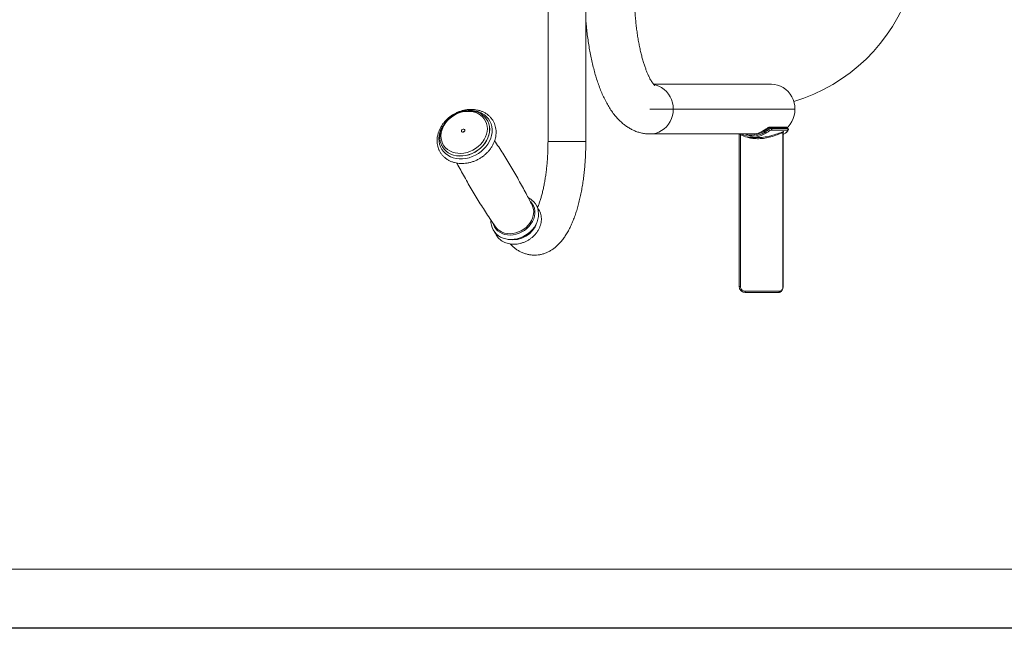
# Model space of a CAD drawing. Units: millimetres. Extents: x 0 to 420, y 0 to 297.
# Drawn here: x 43 to 126, y 0 to 51 of the extents above; entities that cross this region are included whole.
import ezdxf

# ---------------------------------------------------------------- set-up
doc = ezdxf.new("R2010")
doc.units = ezdxf.units.MM
doc.linetypes.add('CENTERX2', pattern=[20.32, 12.7, -2.54, 2.54, -2.54])
doc.layers.add('EBLAYER1', color=7, linetype='Continuous')
doc.layers.add('FORMAT', color=7, linetype='Continuous')

msp = doc.modelspace()

# ---------------------------------------------------------------- linework, layer by layer
at = {"color": 7, "linetype": 'Continuous', "lineweight": 15}
for p, q in [((87.6994, 55.98432), (87.6994, 41.17258)), ((90.89939, 41.17258), (90.89939, 56.17258)), ((106.61232, 46.02258), (96.63466, 46.02258)), ((82.53834, 43.01106), (82.55613, 42.98188)), ((82.54315, 43.00349), (82.55314, 42.98693)), ((82.55613, 42.98188), (82.55314, 42.98693)), ((96.32789, 41.82258), (104.93253, 41.82258)), ((103.87519, 41.80288), (103.87519, 28.92258)), ((106.05738, 41.98157), (105.98925, 42.0541)), ((107.83435, 42.39784), (106.46309, 42.39784)), ((106.52952, 42.36855), (106.59601, 42.29777)), ((107.90077, 42.36855), (106.52952, 42.36855)), ((107.96431, 42.15334), (106.59306, 42.15334)), ((106.59601, 42.29777), (107.96727, 42.29777)), ((107.56949, 28.92258), (107.56949, 41.94124)), ((107.59167, 28.92258), (107.59167, 41.93899)), ((107.59167, 41.77881), (107.78757, 41.89718)), ((107.96727, 42.29777), (107.90077, 42.36855)), ((107.99902, 42.28713), (107.9325, 42.35794)), ((104.93253, 41.52258), (105.48233, 41.52258)), ((78.76981, 40.7405), (78.74018, 40.79284)), ((78.77281, 40.73544), (78.74417, 40.78594)), ((78.76981, 40.7405), (78.77281, 40.73544)), ((107.22589, 28.42258), (104.37562, 28.42258)), ((104.38261, 28.52258), (107.29767, 28.52258))]:
    msp.add_line(p, q, dxfattribs=at)
at = {"color": 8, "linetype": 'Continuous', "lineweight": 15}
for p, q in [((103.97308, 41.75074), (103.97308, 28.92258)), ((107.92873, 42.35425), (107.90077, 42.36855)), ((107.96727, 42.29777), (107.99566, 42.28322)), ((87.6994, 41.17258), (90.89939, 41.17258)), ((103.87519, 28.92258), (103.97308, 28.92258)), ((107.59167, 28.92258), (107.56949, 28.92258))]:
    msp.add_line(p, q, dxfattribs=at)
at = {"color": 8, "linetype": 'Continuous', "lineweight": 15, "flags": 128}
for points in [[(96.32758, 41.82258), (96.32789, 41.82258), (96.58539, 41.84054), (96.83848, 41.89413), (97.08283, 41.98243), (97.31427, 42.10392), (97.52883, 42.25654), (97.72284, 42.43765), (97.89298, 42.64418), (98.03634, 42.87258), (98.15047, 43.11894), (98.23342, 43.37906), (98.28376, 43.64847), (98.30064, 43.92258), (98.28376, 44.19668), (98.23342, 44.4661), (98.15047, 44.72621), (98.03634, 44.97258), (97.89298, 45.20098), (97.72284, 45.4075), (97.52883, 45.58862), (97.31427, 45.74123), (97.08283, 45.86272), (96.83848, 45.95102), (96.68188, 45.98849)], [(82.32698, 43.43388), (82.50931, 43.27696), (82.66456, 43.09706), (82.79037, 42.89689), (82.88483, 42.67951), (82.94652, 42.4482), (82.9745, 42.20646), (82.96834, 41.95797), (82.92813, 41.70648), (82.8545, 41.45582), (82.74855, 41.20978), (82.61189, 40.97209), (82.44659, 40.74635), (82.25515, 40.53599), (82.04049, 40.3442), (81.80585, 40.17388), (81.55478, 40.02761), (81.29111, 39.90761), (81.01881, 39.81571), (80.74203, 39.75329), (80.46495, 39.7213), (80.19178, 39.72022), (79.92666, 39.75007), (79.6736, 39.81041), (79.43645, 39.9003), (79.21879, 40.0184), (79.02393, 40.16291), (78.85482, 40.33164), (78.71403, 40.52204), (78.60368, 40.73121), (78.52546, 40.95598), (78.48054, 41.19296), (78.46961, 41.43854), (78.49284, 41.689), (78.54986, 41.94055), (78.63983, 42.18938), (78.76136, 42.4317), (78.76563, 42.4391)], [(82.55314, 42.98693), (82.60139, 42.89888), (82.68857, 42.68584), (82.74247, 42.4593), (82.76219, 42.22299), (82.74743, 41.98077), (82.69841, 41.73663), (82.61594, 41.49458), (82.50138, 41.25859), (82.35661, 41.03253), (82.18401, 40.82012), (81.98641, 40.62485), (81.76705, 40.44992), (81.52954, 40.29821), (81.27777, 40.1722), (81.01589, 40.07396), (80.74818, 40.00511), (80.47905, 39.96678), (80.21292, 39.9596), (79.95415, 39.98369), (79.707, 40.03864), (79.47552, 40.12356), (79.26351, 40.23706), (79.07446, 40.37726), (78.91146, 40.54187), (78.7772, 40.72819), (78.76981, 40.7405)], [(82.55613, 42.98188), (82.60439, 42.89383), (82.69157, 42.68079), (82.74547, 42.45425), (82.76519, 42.21794), (82.75043, 41.97572), (82.7014, 41.73158), (82.61894, 41.48953), (82.50438, 41.25354), (82.35961, 41.02748), (82.18701, 40.81507), (81.98941, 40.6198), (81.77005, 40.44487), (81.53254, 40.29316), (81.28077, 40.16715), (81.01888, 40.06891), (80.75118, 40.00006), (80.48205, 39.96173), (80.21592, 39.95455), (79.95715, 39.97864), (79.71, 40.03359), (79.47852, 40.11851), (79.26651, 40.232), (79.07746, 40.37221), (78.91446, 40.53682), (78.7802, 40.72314), (78.77281, 40.73544)], [(86.2111, 36.11187), (86.23699, 36.08576), (86.37179, 35.91972), (86.47596, 35.73379), (86.54746, 35.53157), (86.58491, 35.31702), (86.58757, 35.0943), (86.5554, 34.86775), (86.48902, 34.64178), (86.38972, 34.42079), (86.25944, 34.20908), (86.10071, 34.01076), (85.91661, 33.82971), (85.71075, 33.66944), (85.48711, 33.53307), (85.25005, 33.42326), (85.0042, 33.34215), (84.75432, 33.29131), (84.50529, 33.27173), (84.26196, 33.28379), (84.02905, 33.32727), (83.81111, 33.40131), (83.61238, 33.50447), (83.43671, 33.63474), (83.28754, 33.7896), (83.16776, 33.96602), (83.07971, 34.16056), (83.05539, 34.2369)], [(86.47998, 35.05961), (86.45624, 34.91914), (86.39248, 34.70209), (86.2971, 34.48981), (86.17196, 34.28645), (86.01949, 34.09596), (85.84266, 33.92205), (85.64491, 33.76811), (85.4301, 33.63712), (85.20239, 33.53164), (84.96624, 33.45373), (84.72622, 33.40489), (84.48702, 33.38609), (84.25328, 33.39768), (84.02957, 33.43944), (83.82022, 33.51055), (83.76047, 33.5376)]]:
    msp.add_lwpolyline(points, dxfattribs=at)
at = {"color": 7, "linetype": 'Continuous', "lineweight": 15, "flags": 128}
for points in [[(107.93012, 42.35984), (108.00727, 42.43765), (108.17741, 42.64418), (108.32077, 42.87258), (108.4349, 43.11894), (108.51785, 43.37906), (108.56819, 43.64847), (108.58507, 43.92258), (108.56819, 44.19668), (108.51785, 44.4661), (108.4349, 44.72621), (108.32077, 44.97258), (108.17741, 45.20098), (108.00727, 45.4075), (107.81326, 45.58862), (107.5987, 45.74123), (107.36726, 45.86272), (107.12291, 45.95102), (106.86982, 46.00461), (106.61232, 46.02258)], [(107.92877, 42.35855), (108.00727, 42.43765), (108.17741, 42.64418), (108.32077, 42.87258), (108.4349, 43.11894), (108.51785, 43.37906), (108.56819, 43.64847), (108.58507, 43.92258), (108.56819, 44.19668), (108.51785, 44.4661), (108.4349, 44.72621), (108.32077, 44.97258), (108.17741, 45.20098), (108.00727, 45.4075), (107.81326, 45.58862), (107.5987, 45.74123), (107.36726, 45.86272), (107.12291, 45.95102), (106.86982, 46.00461), (106.61232, 46.02258)], [(82.00122, 43.4167), (82.16913, 43.27085), (82.31027, 43.10256), (82.42222, 42.91473), (82.50307, 42.71056), (82.55143, 42.49354), (82.56647, 42.26739), (82.54795, 42.03599), (82.49616, 41.80328), (82.41201, 41.57324), (82.29693, 41.34983), (82.15289, 41.13685), (81.98235, 40.93796), (81.78824, 40.75655), (81.57387, 40.59573), (81.34291, 40.45825), (81.09931, 40.34646), (80.84725, 40.26228), (80.59102, 40.20715), (80.33503, 40.18201), (80.08365, 40.18729), (79.84118, 40.22289), (79.61176, 40.28822), (79.39933, 40.38215), (79.20752, 40.50307), (79.0396, 40.64893), (78.89846, 40.81721), (78.78652, 41.00504), (78.70567, 41.20921), (78.65731, 41.42623), (78.64226, 41.65238), (78.66079, 41.88378), (78.71258, 42.1165), (78.79673, 42.34653), (78.91181, 42.56994), (79.05585, 42.78292), (79.22639, 42.98181), (79.4205, 43.16322), (79.63487, 43.32404), (79.86583, 43.46152), (80.10943, 43.57331), (80.36149, 43.65749), (80.61771, 43.71262), (80.8737, 43.73776), (81.12509, 43.73249), (81.36756, 43.69688), (81.59698, 43.63155), (81.80941, 43.53762), (82.00122, 43.4167)], [(80.62159, 42.20897), (80.65232, 42.17232), (80.66285, 42.12507), (80.65158, 42.0744), (80.62021, 42.02802), (80.57353, 41.993), (80.51864, 41.97467), (80.4639, 41.97582), (80.41765, 41.99627), (80.38691, 42.03292), (80.37638, 42.08017), (80.38766, 42.13084), (80.41903, 42.17722), (80.4657, 42.21224), (80.52059, 42.23057), (80.57533, 42.22942), (80.62159, 42.20897)], [(105.97394, 42.13903), (105.9682, 42.1374), (105.9646, 42.13256), (105.96325, 42.12472), (105.96422, 42.11415), (105.96748, 42.10128), (105.97288, 42.0866), (105.98023, 42.07067), (105.98925, 42.0541)], [(82.86727, 34.54299), (82.87142, 34.32735), (82.90692, 34.10636), (82.97261, 33.89597), (83.06711, 33.69938), (83.18868, 33.51937), (83.33526, 33.35842), (83.50459, 33.21868), (83.69433, 33.10197), (83.90191, 33.0099), (84.12447, 32.94387), (84.35882, 32.90498), (84.60147, 32.89393), (84.8487, 32.91099), (85.09671, 32.95594), (85.34169, 33.02811), (85.57989, 33.12641), (85.80772, 33.24938), (86.02173, 33.39523), (86.21869, 33.56185), (86.39557, 33.74685), (86.54958, 33.94756), (86.67822, 34.16105), (86.77931, 34.3841), (86.85108, 34.61323), (86.89225, 34.84472), (86.90215, 35.07472), (86.88073, 35.29938), (86.82864, 35.51502), (86.74706, 35.71826), (86.63758, 35.90614), (86.5021, 36.07608), (86.34284, 36.22571), (86.28619, 36.26975), (86.28619, 36.26975)]]:
    msp.add_lwpolyline(points, dxfattribs=at)
at = {"color": 7, "linetype": 'Continuous', "lineweight": 15}
for centre, radius, start, end in [((104.15413, 58.92257), 14.99876, 286.8056811, 341.5369891), ((80.66026, 41.86576), 0.17951, 98.6769458, 142.7246123), ((104.93302, 43.66509), 2.1418, 239.3467148, 304.3673089), ((104.92828, 43.70837), 1.8858, 270.1291871, 303.6756603), ((106.21258, 42.05262), 0.17069, 204.5968911, 245.596642), ((106.51935, 42.22709), 0.10427, 314.9848805, 42.6742301), ((107.66013, 41.96005), 0.09257, 139.2359106, 191.7233701), ((107.8906, 42.22709), 0.10427, 314.984543, 42.6742721), ((85.19917, 35.22636), 1.29162, 352.5820562, 26.351867), ((84.29968, 34.68389), 1.26678, 214.8090001, 244.8079093), ((104.01992, 28.4977), 0.36355, 348.0745282, 3.923997), ((107.20901, 28.51045), 0.08949, 280.8785556, 7.7861377)]:
    msp.add_arc(centre, radius, start, end, dxfattribs=at)
at = {"color": 8, "linetype": 'Continuous', "lineweight": 15}
for centre, radius, start, end in [((81.1425, 41.74216), 2.06516, 55.0014959, 95.703053), ((104.89919, 43.67311), 2.05005, 244.5122778, 304.3993391), ((104.89925, 43.68202), 1.95914, 251.642929, 303.8048472), ((106.46261, 42.30678), 0.09106, 42.7149346, 89.5680381), ((107.83387, 42.30679), 0.09105, 42.7126302, 89.7005629), ((84.72323, 35.02367), 2.15467, 259.5988972, 341.4579578)]:
    msp.add_arc(centre, radius, start, end, dxfattribs=at)
at = {"color": 7, "linetype": 'Continuous', "lineweight": 15}
for points, knots in [([(96.73138, 45.91964), (96.73219, 45.91906), (96.73543, 45.91676), (96.71575, 45.93273), (96.67677, 45.97218), (96.61923, 46.03882), (96.5483, 46.13277), (96.46591, 46.25591), (96.37456, 46.40915), (96.27639, 46.59313), (96.17346, 46.80796), (96.06769, 47.05341), (95.96084, 47.32882), (95.85453, 47.63324), (95.75022, 47.96543), (95.64922, 48.32394), (95.55268, 48.70715), (95.46164, 49.11328), (95.37697, 49.54047), (95.29946, 49.98675), (95.22978, 50.45012), (95.1685, 50.92851), (95.11606, 51.4198), (95.07296, 51.92189), (95.03917, 52.43259), (95.01623, 52.94985), (95.00501, 53.29749), (95.00351, 53.47217), (95.0035, 53.47258)], [0, 0, 0, 0, 0.01181887, 0.04705044, 0.08216696, 0.11749741, 0.15334715, 0.18991069, 0.22729238, 0.26553206, 0.30462526, 0.34453585, 0.38520769, 0.42657507, 0.46856741, 0.51111437, 0.5541485, 0.59760638, 0.64143032, 0.68556815, 0.72997235, 0.77460084, 0.81941581, 0.86438271, 0.90947045, 0.95465037, 0.99989565, 1, 1, 1, 1]), ([(90.89939, 51.45965), (90.90527, 51.38257), (90.92612, 51.10883), (90.97385, 50.64536), (91.04243, 50.07055), (91.12316, 49.50498), (91.21516, 48.94924), (91.31876, 48.40457), (91.43403, 47.87188), (91.5612, 47.35207), (91.7006, 46.84589), (91.85272, 46.35403), (92.01826, 45.87704), (92.19815, 45.4155), (92.39365, 44.97005), (92.60622, 44.54168), (92.83738, 44.1322), (93.08785, 43.74534), (93.34713, 43.39939), (93.60984, 43.0971), (93.87012, 42.83841), (94.13667, 42.61135), (94.40942, 42.41438), (94.68857, 42.24613), (94.98388, 42.10099), (95.29549, 41.98218), (95.62206, 41.8935), (95.94279, 41.84025), (96.17862, 41.82361), (96.30409, 41.82274), (96.32789, 41.82258)], [0, 0, 0, 0, 0.01534604, 0.05450444, 0.09375784, 0.13313101, 0.17265179, 0.21235234, 0.25226898, 0.29244462, 0.33292833, 0.37377671, 0.41505251, 0.45682134, 0.49914072, 0.54203754, 0.58545873, 0.62917257, 0.67250219, 0.70996112, 0.74555269, 0.77934249, 0.81154651, 0.84243139, 0.8722647, 0.9043513, 0.93542762, 0.965698, 0.99349284, 1, 1, 1, 1]), ([(82.55217, 43.48534), (82.5141, 43.51231), (82.40909, 43.58675), (82.22125, 43.68942), (81.98617, 43.78518), (81.73639, 43.85425), (81.47518, 43.89617), (81.20555, 43.91024), (80.93088, 43.89628), (80.65455, 43.85441), (80.37999, 43.78515), (80.11056, 43.68935), (79.84956, 43.56818), (79.60018, 43.42309), (79.36544, 43.25581), (79.14821, 43.06831), (78.95119, 42.86277), (78.77684, 42.64164), (78.62743, 42.40752), (78.50491, 42.16326), (78.41095, 41.91187), (78.34686, 41.65655), (78.3135, 41.4006), (78.3113, 41.14739), (78.34016, 40.90025), (78.39951, 40.66237), (78.48838, 40.43673), (78.60541, 40.22602), (78.74898, 40.03268), (78.91723, 39.85892), (79.10813, 39.70662), (79.31949, 39.5775), (79.54894, 39.47303), (79.79385, 39.39449), (80.05138, 39.34289), (80.31841, 39.31895), (80.59169, 39.32302), (80.86782, 39.35508), (81.1434, 39.41476), (81.41501, 39.50131), (81.67935, 39.61368), (81.93319, 39.75051), (82.17343, 39.91018), (82.39716, 40.09079), (82.6016, 40.29022), (82.78422, 40.50615), (82.94267, 40.736), (83.07488, 40.97702), (83.17908, 41.22624), (83.25384, 41.48056), (83.29811, 41.73666), (83.31132, 41.99122), (83.29338, 42.24088), (83.24469, 42.48238), (83.1661, 42.71266), (83.05883, 42.92892), (82.92445, 43.12868), (82.76713, 43.30658), (82.63762, 43.421), (82.56396, 43.47645), (82.55217, 43.48534)], [0, 0, 0, 0, 0.00989399, 0.02729796, 0.04475307, 0.06228723, 0.07989541, 0.09756553, 0.11528448, 0.13303886, 0.15081788, 0.16861356, 0.18642128, 0.2042384, 0.22206388, 0.23989738, 0.25773759, 0.27558228, 0.29342599, 0.31126027, 0.32907233, 0.34684603, 0.36456304, 0.3822057, 0.39976113, 0.41722581, 0.43460799, 0.45192791, 0.46921506, 0.48649513, 0.50379884, 0.52115519, 0.53858262, 0.55608943, 0.57367257, 0.59132245, 0.60902566, 0.62676903, 0.64454019, 0.66233084, 0.68013462, 0.69794853, 0.71577116, 0.73360187, 0.75143996, 0.76928346, 0.78712837, 0.80496711, 0.82278881, 0.84057781, 0.8583173, 0.87598791, 0.89357493, 0.91107154, 0.92848123, 0.94582004, 0.9631147, 0.98039408, 0.99686015, 1, 1, 1, 1]), ([(82.14021, 43.44232), (82.10595, 43.46652), (82.01035, 43.53406), (81.83765, 43.62603), (81.61968, 43.70963), (81.38756, 43.76644), (81.14485, 43.79601), (80.89496, 43.79773), (80.64152, 43.77157), (80.38825, 43.7179), (80.1388, 43.63747), (79.8968, 43.53146), (79.66571, 43.40138), (79.44888, 43.24905), (79.24942, 43.07662), (79.07024, 42.88649), (78.914, 42.68132), (78.78305, 42.464), (78.67941, 42.23765), (78.60473, 42.0056), (78.56018, 41.77128), (78.5466, 41.53836), (78.56361, 41.31011), (78.6128, 41.09113), (78.67252, 40.91876), (78.72565, 40.82611), (78.74218, 40.79729)], [0, 0, 0, 0, 0.023957114, 0.066850836, 0.109863061, 0.153047927, 0.196387717, 0.239853303, 0.283410737, 0.327032097, 0.370695269, 0.414387119, 0.458100383, 0.501832236, 0.545581813, 0.589347199, 0.633122263, 0.676893991, 0.720642147, 0.764334074, 0.807930304, 0.851386072, 0.894662569, 0.937738458, 0.98062555, 1, 1, 1, 1]), ([(82.54194, 43.0036), (82.53968, 43.00791), (82.50348, 43.07706), (82.40769, 43.19578), (82.27441, 43.33759), (82.17799, 43.41284), (82.14021, 43.44232)], [0, 0, 0, 0, 0.02457139, 0.3935822, 0.76240818, 1, 1, 1, 1]), ([(105.48245, 41.52524), (105.50073, 41.5244), (105.70224, 41.51522), (106.0739, 41.56274), (106.60659, 41.6708), (107.12768, 41.84048), (107.43476, 41.96004), (107.59001, 42.02049)], [0, 0, 0, 0, 0.02141975, 0.23608909, 0.45671741, 0.72532238, 1, 1, 1, 1]), ([(106.46334, 42.3974), (106.46233, 42.39755), (106.44259, 42.40037), (106.40337, 42.38908), (106.33867, 42.36676), (106.25672, 42.3227), (106.16302, 42.26541), (106.06568, 42.20191), (105.99595, 42.15575), (105.9623, 42.13349), (105.95749, 42.13031)], [0, 0, 0, 0, 0.00640037, 0.12498475, 0.28784454, 0.4612278, 0.63978921, 0.80787223, 0.97254084, 1, 1, 1, 1]), ([(106.52952, 42.36855), (106.51469, 42.36679), (106.4782, 42.36246), (106.38783, 42.32113), (106.26411, 42.24672), (106.1247, 42.15199), (106.03433, 42.08667), (105.98925, 42.0541)], [0, 0, 0, 0, 0.1452268, 0.35750935, 0.57006292, 0.78555792, 1, 1, 1, 1]), ([(106.05738, 41.98157), (106.10222, 42.01449), (106.1921, 42.08046), (106.33105, 42.1757), (106.45455, 42.25034), (106.54478, 42.29169), (106.58123, 42.29602), (106.59601, 42.29777)], [0, 0, 0, 0, 0.21446372, 0.42989096, 0.64262637, 0.85511642, 1, 1, 1, 1]), ([(106.59306, 42.15334), (106.58115, 42.15189), (106.55167, 42.14828), (106.4772, 42.11381), (106.37432, 42.0524), (106.25735, 41.97519), (106.18059, 41.92325), (106.14206, 41.89718)], [0, 0, 0, 0, 0.14155246, 0.35041947, 0.56236755, 0.78034585, 1, 1, 1, 1]), ([(107.59222, 41.93895), (107.59228, 41.94471), (107.5924, 41.95676), (107.59671, 41.96875), (107.59917, 41.97343), (107.59893, 41.97304), (107.59886, 41.97292)], [0, 0, 0, 0, 0.29775675, 0.62268189, 0.88589997, 1, 1, 1, 1]), ([(107.78757, 41.89718), (107.81257, 41.91505), (107.87289, 41.95817), (107.94545, 42.02876), (107.99142, 42.09578), (108.00108, 42.14387), (107.97653, 42.15019), (107.96431, 42.15334)], [0, 0, 0, 0, 0.152301579, 0.36736761, 0.580571999, 0.791242886, 1, 1, 1, 1]), ([(107.79237, 41.89973), (107.80198, 41.90579), (107.84635, 41.93375), (107.91129, 41.98971), (107.98045, 42.06348), (108.0189, 42.12647), (108.03463, 42.18556), (108.03197, 42.24103), (108.00976, 42.27106), (107.99946, 42.28497)], [0, 0, 0, 0, 0.05482999, 0.25322167, 0.45210762, 0.66227098, 0.78431365, 0.90002461, 1, 1, 1, 1]), ([(107.93312, 42.35581), (107.93235, 42.35713), (107.92227, 42.37435), (107.88551, 42.39031), (107.85206, 42.3993), (107.83634, 42.39743), (107.83467, 42.39723)], [0, 0, 0, 0, 0.0387359, 0.50377048, 0.94700618, 1, 1, 1, 1]), ([(86.35486, 35.79836), (86.18759, 36.12495), (85.8208, 36.84108), (85.21975, 37.93135), (84.55904, 39.06981), (83.88141, 40.17846), (83.41129, 40.89772), (83.18096, 41.25013)], [0, 0, 0, 0, 0.174687563, 0.383038528, 0.591456368, 0.799831563, 1, 1, 1, 1]), ([(84.49318, 32.5221), (84.52796, 32.48506), (84.63373, 32.37244), (84.82611, 32.20802), (85.0659, 32.03163), (85.31286, 31.88497), (85.57473, 31.76183), (85.85161, 31.66587), (86.14153, 31.60105), (86.43093, 31.57026), (86.71738, 31.57236), (86.99852, 31.60597), (87.27243, 31.66958), (87.53778, 31.7617), (87.79412, 31.88125), (88.04162, 32.02779), (88.28098, 32.20172), (88.51313, 32.4044), (88.7389, 32.638), (88.95847, 32.90478), (89.17097, 33.20604), (89.37443, 33.54089), (89.56635, 33.9058), (89.74475, 34.29569), (89.90877, 34.7059), (90.05859, 35.13329), (90.19484, 35.57613), (90.31817, 36.0332), (90.42908, 36.50351), (90.52795, 36.98606), (90.61502, 37.47978), (90.69046, 37.98354), (90.75434, 38.49608), (90.80671, 39.01608), (90.84759, 39.54212), (90.87699, 40.07276), (90.89454, 40.59706), (90.89924, 40.96423), (90.89938, 41.15287), (90.89939, 41.17258)], [0, 0, 0, 0, 0.01304954, 0.03967608, 0.06488563, 0.08893388, 0.1120809, 0.13699798, 0.16106027, 0.18447624, 0.2074862, 0.23030846, 0.25309597, 0.27607152, 0.29947018, 0.32354641, 0.34857517, 0.37484339, 0.40261371, 0.432053, 0.46311883, 0.49547353, 0.52855042, 0.56172639, 0.59461879, 0.62712065, 0.65922791, 0.69097892, 0.72242477, 0.7536157, 0.78459693, 0.81540669, 0.84607866, 0.87664114, 0.90711874, 0.93753345, 0.9679048, 0.99664765, 1, 1, 1, 1]), ([(87.6994, 41.17258), (87.69911, 41.09048), (87.6983, 40.85174), (87.68921, 40.45706), (87.66882, 39.9915), (87.63837, 39.53187), (87.59826, 39.0806), (87.54877, 38.64006), (87.49033, 38.21261), (87.42346, 37.80056), (87.3488, 37.40621), (87.26711, 37.03178), (87.17927, 36.67952), (87.08638, 36.35123), (86.98965, 36.05001), (86.89755, 35.79282), (86.83754, 35.64901), (86.81131, 35.58613)], [0, 0, 0, 0, 0.03751636, 0.109099, 0.18064414, 0.25209484, 0.32340276, 0.39451594, 0.46537901, 0.53592879, 0.60609555, 0.67580211, 0.74495754, 0.81346283, 0.88120602, 0.94806394, 1, 1, 1, 1]), ([(79.99506, 39.35908), (80.02324, 39.30451), (80.25226, 38.861), (80.7098, 38.04084), (81.36832, 36.90119), (82.05752, 35.7801), (82.68788, 34.79894), (83.09905, 34.20058), (83.26261, 33.96255)], [0, 0, 0, 0, 0.02922765, 0.23755552, 0.44595012, 0.65430214, 0.86247974, 1, 1, 1, 1]), ([(86.28619, 36.26975), (86.25122, 36.29481), (86.17156, 36.35187), (86.08238, 36.39608), (86.03236, 36.42088)], [0, 0, 0, 0, 0.43906598, 1, 1, 1, 1]), ([(83.21027, 33.49566), (83.23976, 33.42916), (83.29866, 33.2963), (83.42225, 33.11646), (83.56894, 32.95476), (83.73902, 32.81462), (83.92937, 32.69757), (84.13756, 32.60532), (84.36067, 32.53919), (84.59553, 32.50027), (84.83868, 32.48925), (85.08642, 32.50637), (85.33496, 32.55145), (85.58048, 32.6238), (85.81924, 32.72234), (86.04762, 32.84561), (86.26216, 32.99182), (86.45961, 33.15884), (86.63693, 33.34426), (86.79132, 33.54542), (86.92028, 33.75936), (87.02163, 33.98285), (87.0936, 34.21242), (87.13492, 34.44437), (87.14492, 34.67489), (87.12345, 34.90009), (87.07148, 35.11655), (86.98881, 35.31986), (86.89484, 35.48777), (86.81842, 35.57901), (86.78872, 35.61448)], [0, 0, 0, 0, 0.03550169, 0.0709262, 0.10629882, 0.14170161, 0.17722379, 0.21292877, 0.24884466, 0.28496682, 0.32126737, 0.35770746, 0.39424753, 0.43085604, 0.46751099, 0.50420041, 0.54091837, 0.57766276, 0.61443039, 0.65121343, 0.68799378, 0.7247424, 0.76141547, 0.79795837, 0.83431507, 0.87044061, 0.90631655, 0.94196241, 0.97743709, 1, 1, 1, 1]), ([(104.37562, 28.42258), (104.3195, 28.42806), (104.20721, 28.43904), (104.05737, 28.52491), (103.94422, 28.65143), (103.8839, 28.79207), (103.8777, 28.8853), (103.87523, 28.92258)], [0, 0, 0, 0, 0.21438311, 0.4289682, 0.64305056, 0.85726954, 1, 1, 1, 1]), ([(103.97308, 28.92258), (103.97511, 28.89274), (103.9802, 28.81799), (104.02979, 28.70525), (104.12254, 28.6041), (104.24513, 28.53566), (104.33672, 28.52694), (104.38261, 28.52258)], [0, 0, 0, 0, 0.14110855, 0.35354079, 0.56729573, 0.78317156, 1, 1, 1, 1]), ([(107.23055, 28.42472), (107.23538, 28.42412), (107.27268, 28.41946), (107.34117, 28.4423), (107.42526, 28.49172), (107.49422, 28.56844), (107.54728, 28.66552), (107.5802, 28.77971), (107.59363, 28.86889), (107.59092, 28.91655), (107.59057, 28.92261)], [0, 0, 0, 0, 0.02329018, 0.17993937, 0.33200206, 0.48680578, 0.64603105, 0.81030229, 0.97589033, 1, 1, 1, 1]), ([(107.29767, 28.52258), (107.31888, 28.52455), (107.37166, 28.52947), (107.44865, 28.57734), (107.51611, 28.66753), (107.56095, 28.78741), (107.56665, 28.87759), (107.56949, 28.92258)], [0, 0, 0, 0, 0.144970142, 0.360610663, 0.575039409, 0.788025612, 1, 1, 1, 1])]:
    msp.add_open_spline(points, degree=3, knots=knots, dxfattribs=at)
at = {"color": 8, "linetype": 'Continuous', "lineweight": 15}
for points, knots in [([(107.56949, 41.94124), (107.4175, 41.87941), (107.11007, 41.75435), (106.59094, 41.58012), (106.05272, 41.46113), (105.56922, 41.41314), (105.12041, 41.43275), (104.80164, 41.47607), (104.62073, 41.5374), (104.56895, 41.55495)], [0, 0, 0, 0, 0.19894977, 0.40243235, 0.56292356, 0.72749631, 0.8395022, 0.95406246, 1, 1, 1, 1]), ([(107.59083, 41.939), (107.59103, 41.9416), (107.59147, 41.94757), (107.58775, 41.94977), (107.58193, 41.94931), (107.57603, 41.94625), (107.57081, 41.94225), (107.56949, 41.94124)], [0, 0, 0, 0, 0.21486691, 0.493068, 0.60293312, 0.89961144, 1, 1, 1, 1]), ([(107.59001, 42.02049), (107.60004, 42.02383), (107.62012, 42.03052), (107.63452, 42.02676), (107.63522, 42.013), (107.62316, 41.99098), (107.60431, 41.97155), (107.59491, 41.96185)], [0, 0, 0, 0, 0.1954462, 0.39157815, 0.58288316, 0.79181847, 1, 1, 1, 1])]:
    msp.add_open_spline(points, degree=3, knots=knots, dxfattribs=at)
at = {"layer": 'EBLAYER1', "linetype": 'Continuous', "lineweight": 15}
msp.add_line((25, 5), (415, 5), dxfattribs=at)
at = {"layer": 'EBLAYER1', "linetype": 'Continuous'}
msp.add_line((420, 0), (0, 0), dxfattribs=at)
at = {"layer": 'FORMAT', "linetype": 'CENTERX2', "lineweight": 0, "ltscale": 2}
msp.add_line((96.32789, 43.92258), (108.61232, 43.92258), dxfattribs=at)

doc.saveas('drawing.dxf')
